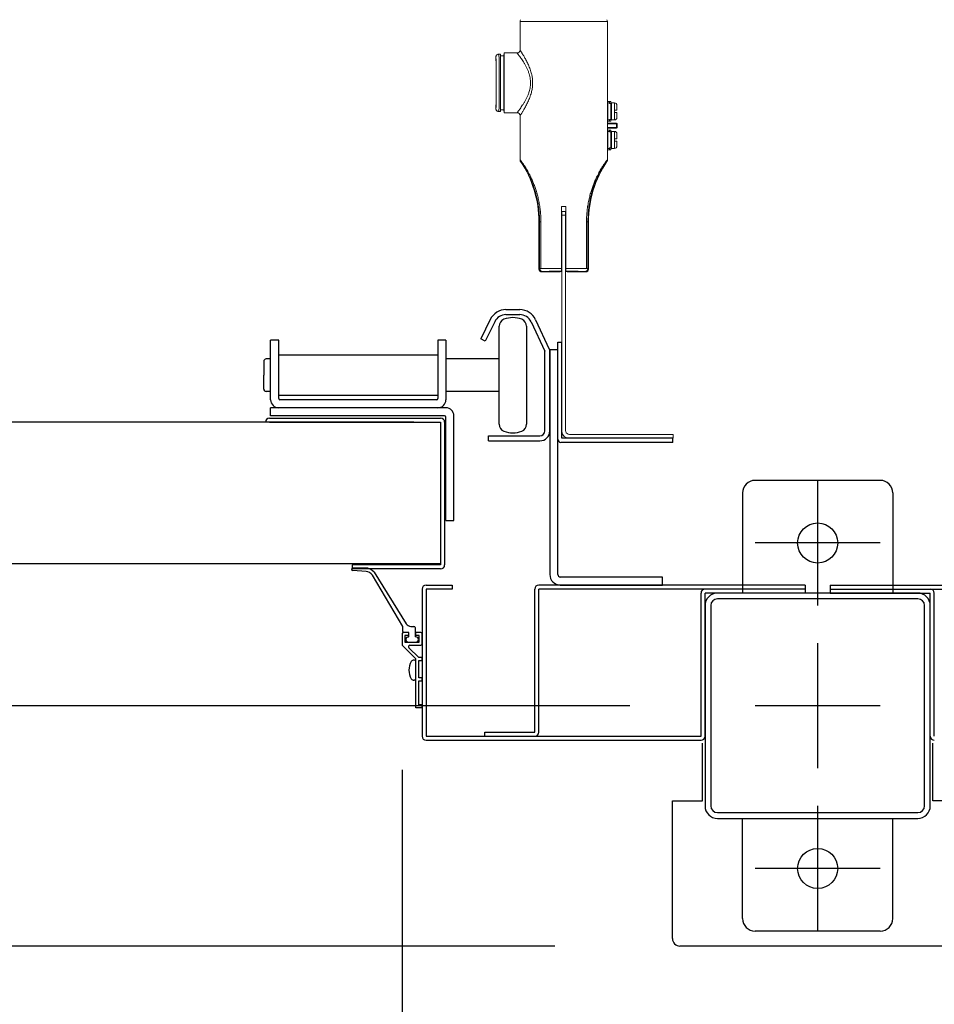
# Model space of a CAD drawing. Extents: x -7645 to 32936, y 198 to 28509.
# Drawn here: x 2286 to 2651, y 15271 to 15664 of the extents above; entities that cross this region are included whole.
import ezdxf

# ---------------------------------------------------------------- set-up
doc = ezdxf.new("R2010")
doc.units = 0
doc.header["$LTSCALE"] = 20
doc.header["$PDMODE"] = 3
doc.header["$PDSIZE"] = 2
doc.linetypes.add('CENTER', pattern=[2, 1.25, -0.25, 0.25, -0.25])
doc.linetypes.add('SLD-Solid', pattern=[0])
doc.layers.get('0').update_dxf_attribs({"linetype": 'CONTINUOUS'})
doc.layers.get('DEFPOINTS').update_dxf_attribs({"linetype": 'CONTINUOUS'})
for name, color, linetype in [('センター', 3, 'CENTER'), ('寸法', 4, 'CONTINUOUS'), ('部品', 7, 'CONTINUOUS'), ('部品1', 7, 'CONTINUOUS')]:
    doc.layers.add(name, color=color, linetype=linetype)
doc.styles.add('STYLE1', font='isocp.shx', dxfattribs={"bigfont": 'bigfont.shx'})
doc.dimstyles.new('INABA_S100-2023', dxfattribs={"dimscale": 100, "dimtxt": 3, "dimasz": 2.5, "dimexe": 1.5, "dimexo": 0.5, "dimgap": 1, "dimtad": 3, "dimdec": 1, "dimdsep": 46, "dimtxsty": 'STYLE1', "dimblk1": 'DOTSMALL', "dimblk2": 'DOTSMALL', "dimsah": 1, "dimcen": 0, "dimclrt": 7, "dimadec": 0, "dimazin": 0, "dimtfac": 1, "dimtdec": 1, "dimtix": 1, "dimtmove": 0, "dimatfit": 3, "dimldrblk": 'DOTSMALL', "dimfxl": 1, "dimtolj": 1, "dimtzin": 0, "dimarcsym": 0})

# ---------------------------------------------------------------- blocks, each defined once
blk = doc.blocks.new('_DOTSMALL')
at = {"color": 0, "linetype": 'ByBlock', "ltscale": 50, "const_width": 0.5}
blk.add_lwpolyline([(-0.0625, 0, 1), (0.0625, 0, 1)], format="xyb", close=True, dxfattribs=at)
blk = doc.blocks.new('*D50')
at = {"layer": 'DEFPOINTS', "color": 0, "ltscale": 50}
for p in [(-3229.4, 15414.71), (2438.6, 15414.71), (2438.6, 13294.3)]:
    blk.add_point(p, dxfattribs=at)
at = {"layer": '寸法', "color": 0, "lineweight": -2, "ltscale": 50}
for p, q in [((-3229.4, 15364.71), (-3229.4, 13144.3)), ((2438.6, 15364.71), (2438.6, 13144.3)), ((-3229.4, 13294.3), (2438.6, 13294.3))]:
    blk.add_line(p, q, dxfattribs=at)
at = {"layer": '寸法', "color": 0, "lineweight": -2, "ltscale": 50, "xscale": 250, "yscale": 250, "zscale": 250, "rotation": 180}
blk.add_blockref('_DOTSMALL', (-3229.4, 13294.3), dxfattribs=at)
at = {"layer": '寸法', "color": 0, "lineweight": -2, "ltscale": 50, "xscale": 250, "yscale": 250, "zscale": 250}
blk.add_blockref('_DOTSMALL', (2438.6, 13294.3), dxfattribs=at)
at = {"layer": '寸法', "color": 7, "ltscale": 50, "insert": (-395.4, 13794.3), "char_height": 300, "attachment_point": 5, "style": 'STYLE1'}
blk.add_mtext('\\A1;有効開口部間口\\P5668', dxfattribs=at)
blk = doc.blocks.new('*D78')
at = {"layer": 'DEFPOINTS', "color": 0, "ltscale": 50}
for p in [(2546.6, 15297.3), (2662.6, 15297.3), (2662.6, 13294.3)]:
    blk.add_point(p, dxfattribs=at)
at = {"layer": '寸法', "color": 0, "lineweight": -2, "ltscale": 50}
for p, q in [((2546.6, 15247.3), (2546.6, 13144.3)), ((2662.6, 15247.3), (2662.6, 13144.3)), ((2546.6, 13294.3), (2296.6, 13294.3)), ((2546.6, 13294.3), (2662.6, 13294.3)), ((2546.6, 13294.3), (2662.6, 13294.3)), ((2604.6, 13294.3), (2684.67, 12701.58)), ((2662.6, 13294.3), (2912.6, 13294.3)), ((2684.67, 12701.58), (3319.56, 12701.58))]:
    blk.add_line(p, q, dxfattribs=at)
at = {"layer": '寸法', "color": 0, "lineweight": -2, "ltscale": 50, "xscale": 250, "yscale": 250, "zscale": 250}
blk.add_blockref('_DOTSMALL', (2546.6, 13294.3), dxfattribs=at)
at = {"layer": '寸法', "color": 0, "lineweight": -2, "ltscale": 50, "xscale": 250, "yscale": 250, "zscale": 250, "rotation": 180}
blk.add_blockref('_DOTSMALL', (2662.6, 13294.3), dxfattribs=at)
at = {"layer": '寸法', "color": 7, "ltscale": 50, "insert": (3002.12, 12951.58), "char_height": 300, "attachment_point": 5, "style": 'STYLE1'}
blk.add_mtext('\\A1;116', dxfattribs=at)
blk = doc.blocks.new('*D79')
at = {"layer": 'DEFPOINTS', "color": 0, "ltscale": 50}
for p in [(2770.6, 15414.71), (2662.6, 15297.3), (2662.6, 13294.3)]:
    blk.add_point(p, dxfattribs=at)
at = {"layer": '寸法', "color": 0, "lineweight": -2, "ltscale": 50}
for p, q in [((2770.6, 15364.71), (2770.6, 13144.3)), ((2662.6, 15247.3), (2662.6, 13144.3)), ((2662.6, 13294.3), (2412.6, 13294.3)), ((2770.6, 13294.3), (2662.6, 13294.3)), ((2770.6, 13294.3), (3020.6, 13294.3))]:
    blk.add_line(p, q, dxfattribs=at)
at = {"layer": '寸法', "color": 0, "lineweight": -2, "ltscale": 50, "xscale": 250, "yscale": 250, "zscale": 250}
blk.add_blockref('_DOTSMALL', (2662.6, 13294.3), dxfattribs=at)
at = {"layer": '寸法', "color": 0, "lineweight": -2, "ltscale": 50, "xscale": 250, "yscale": 250, "zscale": 250, "rotation": 180}
blk.add_blockref('_DOTSMALL', (2770.6, 13294.3), dxfattribs=at)
at = {"layer": '寸法', "color": 7, "ltscale": 50, "insert": (3066.5, 13516.87), "char_height": 300, "attachment_point": 5, "style": 'STYLE1'}
blk.add_mtext('\\A1;108', dxfattribs=at)
blk = doc.blocks.new('*D81')
at = {"layer": 'DEFPOINTS', "color": 0, "ltscale": 50}
for p in [(2438.6, 15414.71), (2546.6, 15297.3), (2546.6, 13294.3)]:
    blk.add_point(p, dxfattribs=at)
at = {"layer": '寸法', "color": 0, "lineweight": -2, "ltscale": 50}
for p, q in [((2438.6, 15364.71), (2438.6, 13144.3)), ((2546.6, 15247.3), (2546.6, 13144.3)), ((2438.6, 13294.3), (2188.6, 13294.3)), ((2438.6, 13294.3), (2546.6, 13294.3)), ((2546.6, 13294.3), (2796.6, 13294.3))]:
    blk.add_line(p, q, dxfattribs=at)
at = {"layer": '寸法', "color": 0, "lineweight": -2, "ltscale": 50, "xscale": 250, "yscale": 250, "zscale": 250}
blk.add_blockref('_DOTSMALL', (2438.6, 13294.3), dxfattribs=at)
at = {"layer": '寸法', "color": 0, "lineweight": -2, "ltscale": 50, "xscale": 250, "yscale": 250, "zscale": 250, "rotation": 180}
blk.add_blockref('_DOTSMALL', (2546.6, 13294.3), dxfattribs=at)
at = {"layer": '寸法', "color": 7, "ltscale": 50, "insert": (2142.7, 13516.87), "char_height": 300, "attachment_point": 5, "style": 'STYLE1'}
blk.add_mtext('\\A1;108', dxfattribs=at)
blk = doc.blocks.new('*D91')
at = {"layer": 'DEFPOINTS', "color": 0, "ltscale": 50}
for p in [(2579.6, 15390.3), (952.64, 15294.3), (2549.6, 15294.3)]:
    blk.add_point(p, dxfattribs=at)
at = {"layer": '寸法', "color": 0, "lineweight": -2, "ltscale": 50}
for p, q in [((952.64, 15390.3), (952.64, 15640.3)), ((2529.6, 15390.3), (802.64, 15390.3)), ((952.64, 15390.3), (952.64, 15294.3)), ((2499.6, 15294.3), (802.64, 15294.3)), ((952.64, 15294.3), (952.64, 14236.99))]:
    blk.add_line(p, q, dxfattribs=at)
at = {"layer": '寸法', "color": 0, "lineweight": -2, "ltscale": 50, "xscale": 250, "yscale": 250, "zscale": 250}
for p, rotation in [((952.64, 15390.3), 270), ((952.64, 15294.3), 90)]:
    blk.add_blockref('_DOTSMALL', p, dxfattribs=dict(at, rotation=rotation))
at = {"layer": '寸法', "color": 7, "ltscale": 50, "insert": (702.64, 14515.65), "char_height": 300, "attachment_point": 5, "rotation": 90, "style": 'STYLE1'}
blk.add_mtext('\\A1;96', dxfattribs=at)
blk = doc.blocks.new('*D92')
at = {"layer": 'DEFPOINTS', "color": 0, "ltscale": 50}
for p in [(2514.6, 22790.3), (952.64, 15390.3), (2579.6, 15390.3)]:
    blk.add_point(p, dxfattribs=at)
at = {"layer": '寸法', "color": 0, "lineweight": -2, "ltscale": 50}
for p, q in [((2464.6, 22790.3), (802.64, 22790.3)), ((952.64, 22790.3), (952.64, 15390.3)), ((2529.6, 15390.3), (802.64, 15390.3))]:
    blk.add_line(p, q, dxfattribs=at)
at = {"layer": '寸法', "color": 0, "lineweight": -2, "ltscale": 50, "xscale": 250, "yscale": 250, "zscale": 250}
for p, rotation in [((952.64, 22790.3), 90), ((952.64, 15390.3), 270)]:
    blk.add_blockref('_DOTSMALL', p, dxfattribs=dict(at, rotation=rotation))
at = {"layer": '寸法', "color": 7, "ltscale": 50, "insert": (702.64, 19090.3), "char_height": 300, "attachment_point": 5, "rotation": 90, "style": 'STYLE1'}
blk.add_mtext('\\A1;7400', dxfattribs=at)
blk = doc.blocks.new('*D95')
at = {"layer": 'DEFPOINTS', "color": 0, "ltscale": 50}
for p in [(2579.6, 18190.3), (1819.56, 15390.3), (2579.6, 15390.3)]:
    blk.add_point(p, dxfattribs=at)
at = {"layer": '寸法', "color": 0, "lineweight": -2, "ltscale": 50}
for p, q in [((2529.6, 18190.3), (1669.56, 18190.3)), ((1819.56, 18190.3), (1819.56, 15390.3)), ((2529.6, 15390.3), (1669.56, 15390.3))]:
    blk.add_line(p, q, dxfattribs=at)
at = {"layer": '寸法', "color": 0, "lineweight": -2, "ltscale": 50, "xscale": 250, "yscale": 250, "zscale": 250}
for p, rotation in [((1819.56, 18190.3), 90), ((1819.56, 15390.3), 270)]:
    blk.add_blockref('_DOTSMALL', p, dxfattribs=dict(at, rotation=rotation))
at = {"layer": '寸法', "color": 7, "ltscale": 50, "insert": (1569.53, 16790.3), "char_height": 300, "attachment_point": 5, "rotation": 90, "style": 'STYLE1'}
blk.add_mtext('\\A1;2800', dxfattribs=at)

msp = doc.modelspace()

# ---------------------------------------------------------------- linework, layer by layer
at = {"layer": 'センター', "ltscale": 5}
for p, q in [((2604.6, 15480.3), (2604.6, 15430.3)), ((2629.6, 15455.3), (2579.6, 15455.3)), ((2604.6, 15415.3), (2604.6, 15365.3)), ((2629.6, 15390.3), (2579.6, 15390.3)), ((2604.6, 15350.3), (2604.6, 15300.3)), ((2629.6, 15325.3), (2579.6, 15325.3))]:
    msp.add_line(p, q, dxfattribs=at)
at = {"layer": '部品', "linetype": 'SLD-Solid', "lineweight": 15}
for p, q in [((2520.62, 15663.63), (2485.7, 15663.63)), ((2485.7, 15663.63), (2485.7, 15652.19)), ((2520.62, 15608.35), (2520.62, 15663.63)), ((2520.62, 15632.3), (2520.62, 15663.63)), ((2476.06, 15649.34), (2476.06, 15648.61)), ((2477.91, 15650.51), (2477.23, 15650.51)), ((2477.91, 15627.65), (2477.91, 15650.51)), ((2477.97, 15649.85), (2477.91, 15650.51)), ((2477.97, 15628.31), (2477.97, 15649.85)), ((2479.24, 15649.85), (2477.97, 15649.85)), ((2479.34, 15651.02), (2479.24, 15649.85)), ((2479.24, 15628.31), (2479.24, 15649.85)), ((2479.34, 15651.02), (2479.34, 15627.14)), ((2484.53, 15651.02), (2479.34, 15651.02)), ((2476.06, 15629.56), (2476.06, 15628.82)), ((2477.91, 15627.65), (2477.97, 15628.31)), ((2477.97, 15628.31), (2479.24, 15628.31)), ((2479.24, 15628.31), (2479.34, 15627.14)), ((2520.62, 15630.94), (2520.63, 15630.83)), ((2520.63, 15631.58), (2521.47, 15631.58)), ((2520.63, 15631.58), (2520.63, 15631.08)), ((2520.63, 15631.08), (2520.63, 15630.87)), ((2521.47, 15631.08), (2520.63, 15631.08)), ((2520.63, 15630.87), (2520.83, 15630.87)), ((2520.63, 15630.83), (2520.63, 15630.87)), ((2520.63, 15630.83), (2520.63, 15624.53)), ((2520.66, 15628.51), (2520.63, 15628.51)), ((2520.72, 15628.51), (2520.66, 15628.51)), ((2520.83, 15628.51), (2520.72, 15628.51)), ((2520.83, 15630.87), (2520.83, 15624.5)), ((2521.47, 15631.58), (2521.47, 15631.08)), ((2521.98, 15631.58), (2521.47, 15631.58)), ((2521.47, 15631.08), (2521.47, 15630.87)), ((2521.47, 15630.87), (2521.98, 15630.87)), ((2521.98, 15631.58), (2521.98, 15630.87)), ((2521.98, 15624.5), (2521.98, 15630.87)), ((2522.23, 15629.46), (2521.98, 15629.46)), ((2523.41, 15631.08), (2522.23, 15631.08)), ((2522.23, 15631.08), (2522.23, 15624.28)), ((2523.41, 15628.18), (2523.41, 15631.08)), ((2523.41, 15628.18), (2523.41, 15627.19)), ((2477.23, 15627.65), (2477.91, 15627.65)), ((2484.53, 15627.14), (2479.34, 15627.14)), ((2485.7, 15625.98), (2485.7, 15608.35)), ((2520.62, 15624.43), (2520.63, 15624.53)), ((2520.78, 15626.86), (2520.63, 15626.86)), ((2520.63, 15624.53), (2520.63, 15624.5)), ((2520.63, 15624.5), (2520.63, 15624.29)), ((2520.63, 15624.5), (2520.83, 15624.5)), ((2520.63, 15624.29), (2521.47, 15624.29)), ((2520.63, 15624.29), (2520.63, 15623.78)), ((2520.83, 15626.86), (2520.78, 15626.86)), ((2521.47, 15624.5), (2521.98, 15624.5)), ((2521.47, 15624.5), (2521.47, 15624.29)), ((2521.47, 15624.29), (2521.47, 15623.78)), ((2521.98, 15625.91), (2522.23, 15625.91)), ((2521.98, 15624.5), (2521.98, 15623.78)), ((2522.23, 15624.28), (2523.41, 15624.28)), ((2523.41, 15624.28), (2523.41, 15627.19)), ((2520.62, 15623), (2520.62, 15623.13)), ((2520.62, 15620.85), (2520.62, 15620.98)), ((2520.63, 15623.78), (2521.47, 15623.78)), ((2520.63, 15620.18), (2521.47, 15620.18)), ((2520.63, 15620.18), (2520.63, 15619.68)), ((2520.75, 15622.97), (2524.27, 15622.97)), ((2524.27, 15622.72), (2520.75, 15622.72)), ((2520.75, 15621.26), (2524.27, 15621.26)), ((2524.27, 15621.01), (2520.75, 15621.01)), ((2521.47, 15623.78), (2521.98, 15623.78)), ((2521.47, 15620.18), (2521.47, 15619.68)), ((2521.98, 15620.18), (2521.47, 15620.18)), ((2521.98, 15620.18), (2521.98, 15619.47)), ((2524.27, 15622.97), (2524.27, 15622.72)), ((2524.27, 15621.26), (2524.27, 15622.72)), ((2524.27, 15622.72), (2524.53, 15622.72)), ((2524.27, 15621.26), (2524.53, 15621.26)), ((2524.27, 15621.26), (2524.27, 15621.01)), ((2524.53, 15622.72), (2524.53, 15621.26)), ((2520.62, 15619.54), (2520.63, 15619.43)), ((2520.63, 15619.68), (2520.63, 15619.47)), ((2521.47, 15619.68), (2520.63, 15619.68)), ((2520.63, 15619.47), (2520.83, 15619.47)), ((2520.63, 15619.47), (2520.63, 15619.43)), ((2520.63, 15619.43), (2520.63, 15613.13)), ((2520.63, 15617.11), (2520.66, 15617.11)), ((2520.66, 15617.11), (2520.72, 15617.11)), ((2520.72, 15617.11), (2520.83, 15617.11)), ((2520.83, 15619.47), (2520.83, 15613.1)), ((2521.47, 15619.68), (2521.47, 15619.47)), ((2521.47, 15619.47), (2521.98, 15619.47)), ((2521.98, 15613.1), (2521.98, 15619.47)), ((2522.23, 15618.06), (2521.98, 15618.06)), ((2523.41, 15619.68), (2522.23, 15619.68)), ((2522.23, 15619.68), (2522.23, 15612.88)), ((2523.41, 15616.78), (2523.41, 15619.68)), ((2523.41, 15616.78), (2523.41, 15615.79)), ((2520.62, 15613.03), (2520.63, 15613.13)), ((2520.78, 15615.46), (2520.63, 15615.46)), ((2520.63, 15613.13), (2520.63, 15613.1)), ((2520.63, 15613.1), (2520.63, 15612.89)), ((2520.63, 15613.1), (2520.83, 15613.1)), ((2520.63, 15612.89), (2521.47, 15612.89)), ((2520.63, 15612.89), (2520.63, 15612.38)), ((2520.63, 15612.38), (2521.47, 15612.38)), ((2520.83, 15615.46), (2520.78, 15615.46)), ((2521.47, 15613.1), (2521.98, 15613.1)), ((2521.47, 15613.1), (2521.47, 15612.89)), ((2521.47, 15612.89), (2521.47, 15612.38)), ((2521.47, 15612.38), (2521.98, 15612.38)), ((2521.98, 15614.51), (2522.23, 15614.51)), ((2521.98, 15613.1), (2521.98, 15612.38)), ((2522.23, 15612.88), (2523.41, 15612.88)), ((2523.41, 15612.88), (2523.41, 15615.79)), ((2520.62, 15608.35), (2520.62, 15611.68)), ((2502.29, 15565), (2502.29, 15589.71)), ((2502.29, 15589.71), (2504.04, 15589.71)), ((2502.3, 15589.71), (2502.3, 15565.83)), ((2504.03, 15589.71), (2504.03, 15565.83)), ((2504.04, 15589.71), (2504.04, 15565)), ((2502.4, 15587.75), (2503.92, 15587.75)), ((2502.4, 15586.23), (2502.4, 15587.75)), ((2503.92, 15586.23), (2502.4, 15586.23)), ((2502.4, 15502.49), (2502.4, 15586.23)), ((2503.92, 15587.75), (2503.92, 15586.23)), ((2503.92, 15586.23), (2503.92, 15502.49)), ((2493.5, 15583.61), (2493.26, 15583.61)), ((2493.26, 15583.61), (2493.26, 15564.71)), ((2494.06, 15583.61), (2493.5, 15583.61)), ((2493.5, 15564.95), (2493.5, 15583.61)), ((2494.06, 15583.61), (2494.06, 15564.95)), ((2512.27, 15564.95), (2512.27, 15583.61)), ((2512.82, 15583.61), (2512.27, 15583.61)), ((2512.82, 15583.61), (2513.07, 15583.61)), ((2512.82, 15583.61), (2512.82, 15564.95)), ((2513.07, 15564.71), (2513.07, 15583.61)), ((2502.3, 15565.83), (2502.31, 15564.19)), ((2502.4, 15565.83), (2502.3, 15565.83)), ((2504.03, 15565.83), (2503.92, 15565.83)), ((2504.03, 15565.83), (2504.02, 15564.19)), ((2493.26, 15564.71), (2493.5, 15564.95)), ((2494.06, 15564.95), (2493.5, 15564.95)), ((2494.67, 15563.79), (2494.42, 15563.54)), ((2494.42, 15563.54), (2501.44, 15563.54)), ((2501.44, 15563.54), (2501.56, 15563.79)), ((2501.56, 15563.79), (2502.4, 15563.79)), ((2501.58, 15563.79), (2502.4, 15563.79)), ((2502.31, 15564.19), (2502.4, 15564.19)), ((2502.32, 15563.82), (2502.31, 15563.83)), ((2502.4, 15563.82), (2502.32, 15563.82)), ((2503.92, 15564.19), (2504.02, 15564.19)), ((2504.01, 15563.82), (2503.92, 15563.82)), ((2503.92, 15563.79), (2504.74, 15563.79)), ((2503.92, 15563.79), (2504.76, 15563.79)), ((2504.02, 15563.83), (2504.01, 15563.82)), ((2504.67, 15563.61), (2504.86, 15563.59)), ((2504.76, 15563.79), (2504.86, 15563.59)), ((2506.79, 15563.54), (2511.9, 15563.54)), ((2506.79, 15563.54), (2506.79, 15563.54)), ((2511.9, 15563.54), (2511.66, 15563.79)), ((2512.27, 15564.95), (2512.82, 15564.95)), ((2512.82, 15564.95), (2513.07, 15564.71)), ((2502.4, 15502.49), (2502.4, 15500.15)), ((2503.92, 15500.15), (2503.92, 15502.49)), ((2502.4, 15500.15), (2502.42, 15499.85)), ((2503.92, 15500.15), (2503.95, 15499.85)), ((2505.45, 15498.63), (2542.79, 15498.63)), ((2542.79, 15498.63), (2546.85, 15498.63)), ((2546.85, 15498.63), (2546.85, 15497.1)), ((2542.79, 15497.1), (2505.45, 15497.1)), ((2546.85, 15497.1), (2542.79, 15497.1))]:
    msp.add_line(p, q, dxfattribs=at)
at = {"layer": '部品', "linetype": 'Continuous'}
for p, q in [((2480.1, 15548.5), (2485.6, 15548.5)), ((2480.1, 15546.5), (2485.6, 15546.5)), ((2473.81, 15544.57), (2470.01, 15536.78)), ((2475.61, 15543.69), (2471.81, 15535.9)), ((2490.13, 15543.61), (2495.6, 15531.89)), ((2491.94, 15544.46), (2497.41, 15532.73)), ((2389.29, 15536.3), (2386.09, 15536.3)), ((2386.09, 15512.5), (2386.09, 15536.3)), ((2389.29, 15513), (2389.29, 15536.3)), ((2456.09, 15536.3), (2452.89, 15536.3)), ((2452.89, 15536.3), (2452.89, 15513)), ((2456.09, 15536.3), (2456.09, 15512.5)), ((2471.81, 15535.9), (2470.01, 15536.78)), ((2500.8, 15496.7), (2500.8, 15535.5)), ((2502.4, 15497.1), (2502.4, 15535.5)), ((2452.89, 15530.25), (2389.29, 15530.25)), ((2495.6, 15500.1), (2495.6, 15531.89)), ((2497.6, 15532.5), (2497.6, 15442.7)), ((2500.8, 15532.5), (2497.6, 15532.5)), ((2497.6, 15500.1), (2497.6, 15531.89)), ((2500.8, 15442.7), (2500.8, 15532.5)), ((2389.29, 15514.35), (2452.89, 15514.35)), ((2452.39, 15512.5), (2389.79, 15512.5)), ((2386.09, 15506.1), (2386.09, 15509.3)), ((2456.09, 15509.3), (2386.09, 15509.3)), ((2455.59, 15506.1), (2386.09, 15506.1)), ((2456.09, 15464.3), (2456.09, 15505.6)), ((2459.29, 15464.3), (2459.29, 15506.1)), ((2473.1, 15498.1), (2493.6, 15498.1)), ((2473.1, 15496.1), (2473.1, 15498.1)), ((2473.1, 15496.1), (2493.6, 15496.1)), ((2456.09, 15464.3), (2459.29, 15464.3)), ((2542.6, 15441.7), (2501.8, 15441.7)), ((2542.6, 15438.5), (2542.6, 15441.7)), ((2501.8, 15438.5), (2542.6, 15438.5))]:
    msp.add_line(p, q, dxfattribs=at)
at = {"layer": '部品'}
for p, q in [((2477.35, 15502.76), (2477.35, 15541.84)), ((2488.35, 15541.84), (2488.35, 15502.76)), ((2500.8, 15535.5), (2502.4, 15535.5)), ((2383.35, 15527.8), (2383.35, 15522.3)), ((2386.09, 15528.8), (2384.35, 15528.8)), ((2477.35, 15528.8), (2456.09, 15528.8)), ((2383.35, 15516.8), (2383.35, 15522.3)), ((2386.09, 15515.8), (2384.35, 15515.8)), ((2477.35, 15515.8), (2456.09, 15515.8)), ((2443.34, 15503.55), (-3234.14, 15503.55)), ((2385.6, 15505.15), (2454, 15505.15)), ((2385.6, 15503.55), (2454, 15503.55)), ((2454, 15503.55), (2454, 15446.55)), ((2454, 15503.55), (2454, 15503.55)), ((2455.6, 15503.55), (2455.6, 15446.55)), ((2454, 15496.55), (2454, 15496.55)), ((2546.8, 15495.5), (2502, 15495.5)), ((2546.8, 15497.1), (2502.4, 15497.1)), ((2546.8, 15495.5), (2546.8, 15497.1)), ((-3244.8, 15447.05), (2454, 15447.05)), ((2454, 15446.55), (2418.6, 15446.55)), ((2418.6, 15446.55), (2418.6, 15444.95)), ((2454, 15444.95), (2418.6, 15444.95)), ((2423.83, 15445.3), (2418.93, 15445.3)), ((2424.24, 15443.95), (2418.93, 15444.3)), ((2427.45, 15443.68), (2440.28, 15423.04)), ((2438.85, 15422), (2426.74, 15442.5)), ((2438.85, 15420), (2438.85, 15422)), ((2442.04, 15422), (2443.35, 15422)), ((2443.85, 15421.5), (2443.85, 15417.8)), ((2438.6, 15419), (2438.6, 15414.71)), ((2441.1, 15419.5), (2439.1, 15419.5)), ((2441.35, 15419.5), (2439.35, 15419.5)), ((2441.1, 15418.3), (2439.75, 15418.3)), ((2439.75, 15418.3), (2439.75, 15415.7)), ((2439.75, 15415.7), (2445.45, 15415.7)), ((2441.1, 15419.5), (2441.1, 15418.3)), ((2441.1, 15417.8), (2441.35, 15417.8)), ((2441.1, 15415.7), (2444.1, 15415.7)), ((2441.35, 15417.8), (2441.35, 15419.5)), ((2444.1, 15417.8), (2443.85, 15417.8)), ((2446.1, 15419.5), (2444.1, 15419.5)), ((2444.1, 15418.3), (2444.1, 15419.5)), ((2445.45, 15418.3), (2444.1, 15418.3)), ((2445.45, 15415.7), (2445.45, 15418.3)), ((2446.6, 15415), (2446.6, 15419)), ((2438.75, 15414.35), (2444.1, 15409)), ((2441.32, 15413.48), (2445.3, 15409.5)), ((2441.75, 15414.5), (2446.1, 15414.5)), ((2443.6, 15408.5), (2443.3, 15408.5)), ((2444.1, 15389.5), (2444.1, 15409)), ((2446.6, 15409.5), (2445.3, 15409.5)), ((2445.3, 15401.5), (2445.3, 15408.3)), ((2445.3, 15408.3), (2446.6, 15408.3)), ((2446.6, 15408.3), (2446.6, 15409.5)), ((2443.6, 15400.5), (2443.3, 15400.5)), ((2446.6, 15401.5), (2445.3, 15401.5)), ((2445.3, 15390.7), (2445.3, 15400.3)), ((2445.3, 15400.3), (2446.6, 15400.3)), ((2446.6, 15400.3), (2446.6, 15401.5)), ((2446.6, 15389.5), (2444.1, 15389.5)), ((2446.6, 15390.7), (2445.3, 15390.7)), ((2446.6, 15389.5), (2446.6, 15390.7))]:
    msp.add_line(p, q, dxfattribs=at)
at = {"layer": '部品', "linetype": 'SLD-Solid', "lineweight": 15}
for centre, radius, start, end in [((2486.87, 15663.63), 1.17, 145, 180), ((2519.46, 15663.63), 1.17, 0, 35), ((2484.53, 15652.19), 1.17, 270, 0), ((2523.41, 15630.07), 1.02, 0, 90), ((2484.53, 15625.98), 1.17, 0, 90), ((2523.41, 15625.3), 1.02, 270, 0), ((2524.27, 15622.72), 0.254, 0.0056, 89.9944), ((2524.27, 15621.26), 0.254, 270.0048, 359.9952), ((2523.41, 15618.67), 1.02, 0, 90), ((2523.41, 15613.9), 1.02, 270, 0), ((2450.13, 15583.61), 43.13, 0, 33.9609), ((2556.2, 15583.61), 43.13, 146.0391, 180), ((2494.67, 15564.95), 1.17, 180.0203, 269.9797), ((2511.66, 15564.95), 1.17, 270.0203, 359.9797), ((2505.45, 15500.15), 3.05, 185.7207, 270), ((2505.45, 15500.15), 1.52, 191.4995, 270)]:
    msp.add_arc(centre, radius, start, end, dxfattribs=at)
at = {"layer": '部品', "linetype": 'Continuous'}
for centre, radius, start, end in [((2480.1, 15541.5), 7, 90, 154), ((2480.1, 15541.5), 5, 90, 154), ((2485.6, 15541.5), 7, 25, 90), ((2485.6, 15541.5), 5, 25, 90), ((2495.6, 15531.89), 2, 0, 25), ((2389.29, 15512.5), 3.2, 180, 270), ((2389.79, 15513), 0.5, 180, 270), ((2452.39, 15513), 0.5, 270, 0), ((2452.89, 15512.5), 3.2, 270, 0), ((2456.09, 15506.1), 3.2, 0, 90), ((2455.59, 15505.6), 0.5, 0, 90), ((2493.6, 15500.1), 4, 270, 0), ((2493.6, 15500.1), 2, 270, 0), ((2501.8, 15442.7), 4.2, 180, 270), ((2501.8, 15442.7), 1, 180, 270)]:
    msp.add_arc(centre, radius, start, end, dxfattribs=at)
at = {"layer": '部品'}
for centre, radius, start, end in [((2480.35, 15541.84), 3, 110.9248, 180), ((2482.85, 15535.3), 10, 69.0752, 110.9248), ((2485.35, 15541.84), 3, 0, 69.0752), ((2384.35, 15527.8), 1, 90, 180), ((2384.35, 15516.8), 1, 180, 270), ((2385.6, 15503.55), 1.6, 90, 180), ((2454, 15503.55), 1.6, 0, 90), ((2480.35, 15502.76), 3, 180, 249.0752), ((2485.35, 15502.76), 3, 290.9248, 0), ((2482.85, 15509.3), 10, 249.0752, 290.9248), ((2502, 15496.7), 1.2, 180, 270), ((2418.94, 15444.8), 0.5, 90.3596, 268.8529), ((2423.75, 15440.3), 5, 42.4547, 89.0924), ((2423.72, 15440.18), 3.81, 37.4664, 82.1068), ((2454, 15446.55), 1.6, 270, 0), ((2439.35, 15420), 0.5, 180, 270), ((2442.04, 15424), 2, 208.6738, 270), ((2443.35, 15421.5), 0.5, 0, 90), ((2439.1, 15419), 0.5, 90, 180), ((2441.1, 15416.75), 1.05, 90, 180), ((2441.1, 15416.75), 1.05, 180, 270), ((2444.1, 15416.75), 1.05, 0, 90), ((2444.1, 15416.75), 1.05, 270, 0), ((2446.1, 15419), 0.5, 0, 90), ((2439.1, 15414.71), 0.5, 180, 225), ((2441.75, 15413.9), 0.6, 90, 225), ((2446.1, 15415), 0.5, 270, 0), ((2447.8, 15404.5), 6.5, 148.1092, 211.8908), ((2443.3, 15407.3), 1.2, 90, 148.1092), ((2443.6, 15408), 0.5, 0, 90), ((2443.3, 15401.7), 1.2, 211.8908, 270), ((2443.6, 15401), 0.5, 270, 0)]:
    msp.add_arc(centre, radius, start, end, dxfattribs=at)
at = {"layer": '部品', "linetype": 'SLD-Solid', "lineweight": 15}
for centre, major_axis, ratio, start_param, end_param in [((2476.06, 15639.08), (0, -10.26), 0.017455, 2.886582, 3.14358), ((2476.06, 15639.08), (0, -9.52), 0.017455, 0, 3.141593), ((2476.06, 15639.08), (0, -10.26), 0.017455, 0.31465, 2.886582), ((2477.23, 15639.08), (0, -11.43), 0.015671, 0, 3.141593), ((2476.06, 15639.08), (0, -10.26), 0.017455, 6.281198, 6.597836), ((2494.42, 15564.71), (-0.826, -0.826), 0.999695, 5.497939, 7.068431), ((2494.42, 15564.71), (0.826, 0.826), 0.999695, 2.356347, 3.926839), ((2503.16, 15564.71), (17.46, 0), 0.016287, 1.620967, 2.119213), ((2503.16, 15563.54), (16.29, 0), 0.017455, 1.623336, 2.119213), ((2501.44, 15564.31), (-0.341, -0.682), 0.99981, 0.463541, 1.286856), ((2501.44, 15564.31), (-0.341, -0.682), 0.99981, 0.463541, 1.286856), ((2502.32, 15564.33), (0, -0.508), 0.017455, 4.974188, 6.265732), ((2504.01, 15564.33), (0, -0.508), 0.017455, 0.017453, 1.308997), ((2503.16, 15563.54), (16.29, 0), 0.017455, 1.022379, 1.517849), ((2503.16, 15564.71), (17.46, 0), 0.016287, 1.022379, 1.520245), ((2504.85, 15564.37), (0.178, -0.755), 0.980675, 5.326244, 5.807504), ((2504.01, 15563.54), (2.78, 0), 0.017455, 0.017453, 1.261073), ((2511.9, 15564.71), (0.826, -0.826), 0.999695, 5.497939, 7.068431), ((2511.9, 15564.71), (-0.826, 0.826), 0.999695, 2.356347, 3.926839)]:
    msp.add_ellipse(centre, major_axis=major_axis, ratio=ratio, start_param=start_param, end_param=end_param, dxfattribs=at)
for points, knots in [([(2485.7, 15652.19), (2485.71, 15652.18), (2485.72, 15652.16), (2485.8, 15652.04), (2485.91, 15651.87), (2486.06, 15651.63), (2486.25, 15651.34), (2486.47, 15650.99), (2486.73, 15650.58), (2487.01, 15650.12), (2487.33, 15649.58), (2487.68, 15648.96), (2488.06, 15648.26), (2488.46, 15647.51), (2488.85, 15646.7), (2489.23, 15645.85), (2489.59, 15644.96), (2489.93, 15644.02), (2490.24, 15642.96), (2490.47, 15641.95), (2490.63, 15641), (2490.72, 15640.17), (2490.76, 15639.33), (2490.75, 15638.48), (2490.69, 15637.65), (2490.58, 15636.83), (2490.43, 15636.02), (2490.22, 15635.14), (2489.95, 15634.23), (2489.62, 15633.28), (2489.25, 15632.36), (2488.86, 15631.48), (2488.46, 15630.66), (2488.05, 15629.88), (2487.65, 15629.16), (2487.28, 15628.5), (2486.94, 15627.93), (2486.63, 15627.43), (2486.36, 15626.99), (2486.12, 15626.63), (2485.94, 15626.34), (2485.8, 15626.14), (2485.72, 15626), (2485.71, 15625.98), (2485.7, 15625.98)], [0, 0, 0, 0, 0.026324, 0.046754, 0.067185, 0.088215, 0.109246, 0.130782, 0.15232, 0.174348, 0.196377, 0.221744, 0.247113, 0.273035, 0.298957, 0.324546, 0.350133, 0.376329, 0.402521, 0.433593, 0.4536, 0.473606, 0.494158, 0.51471, 0.534672, 0.554634, 0.575103, 0.595573, 0.621542, 0.647516, 0.674169, 0.700825, 0.727034, 0.753244, 0.78005, 0.806853, 0.830993, 0.855131, 0.879955, 0.904776, 0.92812, 0.951462, 0.975731, 1, 1, 1, 1]), ([(2476.06, 15649.34), (2476.07, 15649.48), (2476.1, 15649.74), (2476.3, 15650.09), (2476.6, 15650.35), (2476.93, 15650.49), (2477.14, 15650.51), (2477.23, 15650.51)], [0, 0, 0, 0, 0.214657, 0.429312, 0.643985, 0.858686, 1, 1, 1, 1]), ([(2477.23, 15650.51), (2477.1, 15650.5), (2476.83, 15650.47), (2476.48, 15650.27), (2476.22, 15649.98), (2476.08, 15649.65), (2476.07, 15649.43), (2476.06, 15649.34)], [0, 0, 0, 0, 0.214729, 0.429457, 0.644175, 0.858868, 1, 1, 1, 1]), ([(2484.53, 15627.14), (2484.54, 15627.16), (2484.56, 15627.19), (2484.73, 15627.4), (2484.97, 15627.73), (2485.32, 15628.18), (2485.73, 15628.75), (2486.21, 15629.44), (2486.75, 15630.24), (2487.32, 15631.15), (2487.89, 15632.14), (2488.44, 15633.2), (2488.95, 15634.34), (2489.35, 15635.45), (2489.64, 15636.52), (2489.82, 15637.51), (2489.92, 15638.53), (2489.92, 15639.55), (2489.83, 15640.57), (2489.65, 15641.62), (2489.35, 15642.73), (2488.93, 15643.87), (2488.43, 15644.99), (2487.89, 15646.03), (2487.34, 15646.99), (2486.78, 15647.88), (2486.27, 15648.64), (2485.83, 15649.28), (2485.44, 15649.81), (2485.12, 15650.25), (2484.86, 15650.59), (2484.67, 15650.84), (2484.55, 15650.99), (2484.54, 15651.01), (2484.53, 15651.02)], [0, 0, 0, 0, 0.03239, 0.064931, 0.097345, 0.130527, 0.163831, 0.197048, 0.232626, 0.2683, 0.303889, 0.338521, 0.373233, 0.407812, 0.433821, 0.4599, 0.485877, 0.511823, 0.537876, 0.563841, 0.594014, 0.628051, 0.662214, 0.696299, 0.730727, 0.76523, 0.799647, 0.829192, 0.858796, 0.88832, 0.916547, 0.944852, 0.973062, 1, 1, 1, 1]), ([(2477.23, 15627.65), (2477.1, 15627.67), (2476.83, 15627.69), (2476.48, 15627.89), (2476.22, 15628.19), (2476.08, 15628.52), (2476.07, 15628.74), (2476.06, 15628.82)], [0, 0, 0, 0, 0.214729, 0.429457, 0.644175, 0.858868, 1, 1, 1, 1]), ([(2476.06, 15628.82), (2476.07, 15628.69), (2476.1, 15628.43), (2476.3, 15628.08), (2476.6, 15627.81), (2476.93, 15627.67), (2477.14, 15627.66), (2477.23, 15627.65)], [0, 0, 0, 0, 0.214657, 0.429312, 0.643985, 0.858686, 1, 1, 1, 1]), ([(2520.78, 15626.86), (2520.77, 15627.04), (2520.74, 15627.41), (2520.7, 15628), (2520.67, 15628.35), (2520.66, 15628.51)], [0, 0, 0, 0, 0.3441169, 0.688248, 1, 1, 1, 1]), ([(2520.83, 15627), (2520.82, 15627.19), (2520.79, 15627.56), (2520.75, 15628.1), (2520.73, 15628.4), (2520.72, 15628.51)], [0, 0, 0, 0, 0.377788, 0.755593, 1, 1, 1, 1]), ([(2523.41, 15628.18), (2523.53, 15628.18), (2523.75, 15628.18), (2524.06, 15628.18), (2524.28, 15628.18), (2524.41, 15628.18), (2524.42, 15628.18), (2524.43, 15628.18)], [0, 0, 0, 0, 0.211106, 0.422185, 0.634061, 0.848114, 1, 1, 1, 1]), ([(2524.43, 15628.18), (2524.43, 15628.31), (2524.43, 15628.57), (2524.43, 15628.94), (2524.43, 15629.26), (2524.43, 15629.55), (2524.43, 15629.78), (2524.43, 15629.94), (2524.43, 15630.05), (2524.43, 15630.06), (2524.43, 15630.07)], [0, 0, 0, 0, 0.125379, 0.249955, 0.375015, 0.500001, 0.625156, 0.750048, 0.874706, 1, 1, 1, 1]), ([(2523.41, 15627.19), (2523.53, 15627.19), (2523.75, 15627.19), (2524.06, 15627.19), (2524.28, 15627.19), (2524.41, 15627.19), (2524.42, 15627.19), (2524.43, 15627.19)], [0, 0, 0, 0, 0.211106, 0.422185, 0.634061, 0.848114, 1, 1, 1, 1]), ([(2524.43, 15625.3), (2524.43, 15625.31), (2524.43, 15625.32), (2524.43, 15625.43), (2524.43, 15625.59), (2524.43, 15625.82), (2524.43, 15626.1), (2524.43, 15626.43), (2524.43, 15626.8), (2524.43, 15627.06), (2524.43, 15627.19)], [0, 0, 0, 0, 0.125379, 0.249955, 0.375015, 0.500001, 0.625156, 0.750048, 0.874706, 1, 1, 1, 1]), ([(2520.7, 15622.98), (2520.69, 15622.98), (2520.68, 15622.99), (2520.66, 15623.01), (2520.64, 15623.03), (2520.63, 15623.05), (2520.63, 15623.07), (2520.62, 15623.08), (2520.62, 15623.08), (2520.62, 15623.08), (2520.62, 15623.08), (2520.62, 15623.08)], [0, 0, 0, 0, 0.098183, 0.301874, 0.473885, 0.616486, 0.72293, 0.791299, 0.852042, 0.932736, 1, 1, 1, 1]), ([(2520.75, 15622.72), (2520.75, 15622.72), (2520.74, 15622.73), (2520.7, 15622.79), (2520.64, 15622.88), (2520.63, 15622.97), (2520.62, 15623)], [0, 0, 0, 0, 0.010121, 0.093206, 0.715525, 1, 1, 1, 1]), ([(2520.62, 15620.98), (2520.63, 15621.01), (2520.64, 15621.1), (2520.7, 15621.19), (2520.74, 15621.25), (2520.75, 15621.26), (2520.75, 15621.26)], [0, 0, 0, 0, 0.284475, 0.906789, 0.989874, 1, 1, 1, 1]), ([(2520.62, 15620.89), (2520.62, 15620.89), (2520.62, 15620.89), (2520.62, 15620.9), (2520.62, 15620.9), (2520.63, 15620.92), (2520.64, 15620.94), (2520.66, 15620.97), (2520.69, 15620.99), (2520.72, 15621.01), (2520.74, 15621), (2520.75, 15621)], [0, 0, 0, 0, 0.043428, 0.118348, 0.179778, 0.241137, 0.373334, 0.531599, 0.723101, 0.930037, 1, 1, 1, 1]), ([(2520.75, 15622.97), (2520.75, 15622.97), (2520.75, 15622.96), (2520.75, 15622.92), (2520.75, 15622.86), (2520.75, 15622.78), (2520.75, 15622.74), (2520.75, 15622.72)], [0, 0, 0, 0, 0.213424, 0.426923, 0.640426, 0.853923, 1, 1, 1, 1]), ([(2520.75, 15621.26), (2520.75, 15621.24), (2520.75, 15621.19), (2520.75, 15621.12), (2520.75, 15621.06), (2520.75, 15621.01), (2520.75, 15621.01), (2520.75, 15621.01)], [0, 0, 0, 0, 0.146076, 0.359568, 0.573037, 0.786513, 1, 1, 1, 1]), ([(2520.78, 15615.46), (2520.77, 15615.64), (2520.74, 15616.01), (2520.7, 15616.6), (2520.67, 15616.95), (2520.66, 15617.11)], [0, 0, 0, 0, 0.344117, 0.688248, 1, 1, 1, 1]), ([(2520.83, 15615.6), (2520.82, 15615.79), (2520.79, 15616.16), (2520.75, 15616.7), (2520.73, 15617), (2520.72, 15617.11)], [0, 0, 0, 0, 0.377787, 0.755593, 1, 1, 1, 1]), ([(2523.41, 15616.78), (2523.53, 15616.78), (2523.75, 15616.78), (2524.06, 15616.78), (2524.28, 15616.78), (2524.41, 15616.78), (2524.42, 15616.78), (2524.43, 15616.78)], [0, 0, 0, 0, 0.211106, 0.422185, 0.634061, 0.848114, 1, 1, 1, 1]), ([(2524.43, 15616.78), (2524.43, 15616.91), (2524.43, 15617.17), (2524.43, 15617.54), (2524.43, 15617.86), (2524.43, 15618.15), (2524.43, 15618.38), (2524.43, 15618.54), (2524.43, 15618.65), (2524.43, 15618.66), (2524.43, 15618.67)], [0, 0, 0, 0, 0.12538, 0.249955, 0.375015, 0.500001, 0.625156, 0.750048, 0.874706, 1, 1, 1, 1]), ([(2523.41, 15615.79), (2523.53, 15615.79), (2523.75, 15615.79), (2524.06, 15615.79), (2524.28, 15615.79), (2524.41, 15615.79), (2524.42, 15615.79), (2524.43, 15615.79)], [0, 0, 0, 0, 0.211106, 0.422185, 0.634061, 0.848114, 1, 1, 1, 1]), ([(2524.43, 15613.9), (2524.43, 15613.91), (2524.43, 15613.92), (2524.43, 15614.03), (2524.43, 15614.19), (2524.43, 15614.42), (2524.43, 15614.7), (2524.43, 15615.03), (2524.43, 15615.4), (2524.43, 15615.66), (2524.43, 15615.79)], [0, 0, 0, 0, 0.125379, 0.249955, 0.375015, 0.500001, 0.625157, 0.750048, 0.874706, 1, 1, 1, 1]), ([(2485.7, 15608.35), (2485.71, 15608.35), (2485.72, 15608.36), (2485.83, 15608.24), (2485.98, 15608.05), (2486.19, 15607.79), (2486.44, 15607.45), (2486.73, 15607.05), (2487.05, 15606.59), (2487.4, 15606.06), (2487.81, 15605.43), (2488.27, 15604.67), (2488.8, 15603.77), (2489.32, 15602.8), (2489.9, 15601.66), (2490.51, 15600.35), (2491.14, 15598.86), (2491.72, 15597.31), (2492.28, 15595.61), (2492.79, 15593.79), (2493.24, 15591.84), (2493.6, 15589.84), (2493.86, 15587.79), (2494.03, 15585.7), (2494.05, 15584.3), (2494.06, 15583.61)], [0, 0, 0, 0, 0.03533, 0.064877, 0.094426, 0.1251, 0.155777, 0.184821, 0.213869, 0.243679, 0.273492, 0.311875, 0.350266, 0.389668, 0.429076, 0.479878, 0.530691, 0.582617, 0.63455, 0.694334, 0.75419, 0.81399, 0.875972, 0.938014, 1, 1, 1, 1]), ([(2485.9, 15607.7), (2485.83, 15607.82), (2485.72, 15608.02), (2485.71, 15608.25), (2485.7, 15608.35)], [0, 0, 0, 0, 0.568668, 1, 1, 1, 1]), ([(2485.7, 15608.35), (2485.71, 15608.22), (2485.73, 15607.99), (2485.85, 15607.79), (2485.9, 15607.7)], [0, 0, 0, 0, 0.568692, 1, 1, 1, 1]), ([(2493.5, 15583.61), (2493.49, 15584.4), (2493.46, 15586), (2493.25, 15588.4), (2492.91, 15590.77), (2492.45, 15593.1), (2491.93, 15595.15), (2491.38, 15596.93), (2490.86, 15598.43), (2490.28, 15599.89), (2489.68, 15601.29), (2489.05, 15602.6), (2488.41, 15603.82), (2487.83, 15604.83), (2487.34, 15605.64), (2486.93, 15606.29), (2486.57, 15606.83), (2486.28, 15607.25), (2486.06, 15607.54), (2485.92, 15607.7), (2485.91, 15607.7), (2485.9, 15607.7)], [0, 0, 0, 0, 0.0740256, 0.1483411, 0.2227102, 0.2969375, 0.3708889, 0.4224582, 0.4741497, 0.5257943, 0.5772994, 0.6287628, 0.6803309, 0.7317127, 0.770245, 0.8088691, 0.8473618, 0.8865091, 0.9258089, 0.9649277, 1, 1, 1, 1]), ([(2512.27, 15583.61), (2512.28, 15584.28), (2512.29, 15585.63), (2512.45, 15587.65), (2512.7, 15589.67), (2513.05, 15591.7), (2513.51, 15593.72), (2514.03, 15595.58), (2514.59, 15597.28), (2515.17, 15598.82), (2515.8, 15600.32), (2516.41, 15601.64), (2516.99, 15602.77), (2517.51, 15603.74), (2518.04, 15604.65), (2518.51, 15605.42), (2518.92, 15606.05), (2519.26, 15606.57), (2519.59, 15607.04), (2519.88, 15607.44), (2520.13, 15607.78), (2520.34, 15608.04), (2520.49, 15608.23), (2520.6, 15608.36), (2520.62, 15608.35), (2520.62, 15608.35)], [0, 0, 0, 0, 0.059854, 0.119758, 0.179608, 0.241541, 0.303535, 0.36545, 0.416315, 0.467174, 0.519055, 0.570924, 0.609361, 0.647792, 0.687154, 0.726508, 0.755578, 0.784645, 0.814436, 0.844223, 0.873789, 0.903353, 0.934012, 0.96467, 1, 1, 1, 1]), ([(2520.43, 15607.7), (2520.42, 15607.7), (2520.4, 15607.7), (2520.27, 15607.54), (2520.05, 15607.25), (2519.75, 15606.83), (2519.39, 15606.29), (2518.98, 15605.64), (2518.49, 15604.83), (2517.92, 15603.82), (2517.28, 15602.6), (2516.65, 15601.29), (2516.04, 15599.89), (2515.47, 15598.43), (2514.94, 15596.93), (2514.39, 15595.15), (2513.87, 15593.1), (2513.41, 15590.77), (2513.08, 15588.4), (2512.87, 15586), (2512.84, 15584.4), (2512.82, 15583.61)], [0, 0, 0, 0, 0.035072, 0.074191, 0.113491, 0.152638, 0.191131, 0.229755, 0.268287, 0.319669, 0.371237, 0.422701, 0.474206, 0.52585, 0.577542, 0.629111, 0.703063, 0.77729, 0.851659, 0.925974, 1, 1, 1, 1]), ([(2520.62, 15608.35), (2520.61, 15608.2), (2520.59, 15607.97), (2520.47, 15607.77), (2520.43, 15607.7)], [0, 0, 0, 0, 0.645799, 1, 1, 1, 1]), ([(2520.43, 15607.7), (2520.49, 15607.82), (2520.6, 15608.02), (2520.62, 15608.25), (2520.62, 15608.35)], [0, 0, 0, 0, 0.568676, 1, 1, 1, 1]), ([(2501.58, 15563.79), (2501.58, 15563.79), (2501.57, 15563.79), (2501.57, 15563.79), (2501.56, 15563.79)], [0, 0, 0, 0, 0.758537, 1, 1, 1, 1]), ([(2502.29, 15565), (2502.29, 15564.86), (2502.29, 15564.6), (2502.29, 15564.25), (2502.3, 15564.02), (2502.3, 15563.86), (2502.3, 15563.84), (2502.31, 15563.83)], [0, 0, 0, 0, 0.2169351, 0.4338685, 0.6508573, 0.7917467, 1, 1, 1, 1]), ([(2504.02, 15563.83), (2504.03, 15563.84), (2504.03, 15563.87), (2504.04, 15564.07), (2504.04, 15564.37), (2504.04, 15564.7), (2504.04, 15564.91), (2504.04, 15565)], [0, 0, 0, 0, 0.208456, 0.425604, 0.64276, 0.859826, 1, 1, 1, 1]), ([(2504.76, 15563.79), (2504.76, 15563.79), (2504.75, 15563.79), (2504.75, 15563.79), (2504.74, 15563.79)], [0, 0, 0, 0, 0.241463, 1, 1, 1, 1])]:
    msp.add_open_spline(points, degree=3, knots=knots, dxfattribs=at)
at = {"layer": '部品1', "ltscale": 5}
for p, q in [((2629.6, 15480.3), (2579.6, 15480.3)), ((2574.6, 15475.3), (2574.6, 15435.3)), ((2634.6, 15475.3), (2634.6, 15435.3)), ((2644.6, 15435.3), (2564.6, 15435.3)), ((2644.6, 15433), (2564.6, 15433)), ((2647.3, 15350.3), (2647.3, 15430.3)), ((2649.6, 15350.3), (2649.6, 15430.3)), ((2564.6, 15347.6), (2644.6, 15347.6)), ((2564.6, 15345.3), (2644.6, 15345.3)), ((2574.6, 15305.3), (2574.6, 15345.3)), ((2634.6, 15305.3), (2634.6, 15345.3)), ((2629.6, 15300.3), (2579.6, 15300.3))]:
    msp.add_line(p, q, dxfattribs=at)
at = {"layer": '部品1'}
for p, q in [((2446.6, 15436.9), (2446.6, 15378.1)), ((2448.2, 15438.5), (2458.6, 15438.5)), ((2458.6, 15436.9), (2448.2, 15436.9)), ((2458.6, 15436.9), (2448.2, 15436.9)), ((2448.2, 15436.9), (2448.2, 15378.1)), ((2458.6, 15438.5), (2458.6, 15436.9)), ((2491.6, 15379.7), (2491.6, 15436.9)), ((2599.6, 15438.5), (2493.2, 15438.5)), ((2493.2, 15379.7), (2493.2, 15436.9)), ((2599.6, 15436.9), (2493.2, 15436.9)), ((2599.6, 15438.5), (2599.6, 15435.3)), ((2599.6, 15437.6), (2599.6, 15435.3)), ((2609.6, 15438.5), (2609.6, 15435.3)), ((2609.6, 15438.5), (2716, 15438.5)), ((2609.6, 15437.6), (2609.6, 15435.3)), ((2609.6, 15436.9), (2716, 15436.9)), ((2558, 15378.1), (2558, 15435.3)), ((2599.6, 15435.3), (2559.6, 15435.3)), ((2559.6, 15378.1), (2559.6, 15435.3)), ((2609.6, 15435.3), (2649.6, 15435.3)), ((2649.6, 15378.1), (2649.6, 15435.3)), ((2651.2, 15378.1), (2651.2, 15435.3)), ((2448.2, 15378.1), (2558, 15378.1)), ((2448.2, 15376.5), (2558, 15376.5)), ((2471.6, 15378.1), (2471.6, 15379.7)), ((2471.6, 15379.7), (2491.6, 15379.7)), ((2558.6, 15352.3), (2558.6, 15375.3)), ((2650.6, 15352.3), (2650.6, 15375.3)), ((2546.6, 15352.3), (2558.6, 15352.3)), ((2546.6, 15297.3), (2546.6, 15352.3)), ((2662.6, 15352.3), (2650.6, 15352.3)), ((2659.6, 15294.3), (2549.6, 15294.3))]:
    msp.add_line(p, q, dxfattribs=at)
at = {"layer": '部品1', "ltscale": 50}
for p, q in [((2559.6, 15430.3), (2559.6, 15350.3)), ((2561.9, 15430.3), (2561.9, 15350.3))]:
    msp.add_line(p, q, dxfattribs=at)
at = {"layer": '部品1', "ltscale": 5}
for centre in [(2604.6, 15455.3), (2604.6, 15325.3)]:
    msp.add_circle(centre, 8, dxfattribs=at)
for centre, radius, start, end in [((2579.6, 15475.3), 5, 90, 180), ((2629.6, 15475.3), 5, 0, 90), ((2644.6, 15430.3), 5, 0, 90), ((2644.6, 15430.3), 2.7, 0, 90), ((2644.6, 15350.3), 2.7, 270, 0), ((2644.6, 15350.3), 5, 270, 0), ((2579.6, 15305.3), 5, 180, 270), ((2629.6, 15305.3), 5, 270, 0)]:
    msp.add_arc(centre, radius, start, end, dxfattribs=at)
at = {"layer": '部品1'}
for centre, radius, start, end in [((2448.2, 15436.9), 1.6, 90, 180), ((2493.2, 15436.9), 1.6, 90, 180), ((2559.6, 15435.3), 1.6, 90, 180), ((2649.6, 15435.3), 1.6, 0, 90), ((2448.2, 15378.1), 1.6, 180, 270), ((2491.6, 15379.7), 1.6, 270, 0), ((2558, 15378.1), 1.6, 270, 0), ((2651.2, 15378.1), 1.6, 180, 270), ((2549.6, 15297.3), 3, 180, 270)]:
    msp.add_arc(centre, radius, start, end, dxfattribs=at)
at = {"layer": '部品1', "ltscale": 50}
for centre, radius, start, end in [((2564.6, 15430.3), 5, 90, 180), ((2564.6, 15430.3), 2.7, 90, 180), ((2564.6, 15350.3), 5, 180, 270), ((2564.6, 15350.3), 2.7, 180, 270)]:
    msp.add_arc(centre, radius, start, end, dxfattribs=at)

# ---------------------------------------------------------------- dimensions: what is measured, and where the dimension line sits
at = {"layer": '寸法', "ltscale": 50}
dim = msp.add_linear_dim(base=(952.64, 15390.3), p1=(2514.6, 22790.3), p2=(2579.6, 15390.3), angle=90, dimstyle='INABA_S100-2023', dxfattribs=at)
dim.commit()
dim.dimension.update_dxf_attribs({"geometry": '*D92', "text_midpoint": (702.64, 19090.3)})
for base, p1, p2, picture, middle in [((1819.56, 15390.3), (2579.6, 18190.3), (2579.6, 15390.3), '*D95', (1819.56, 16790.3)), ((952.64, 15294.3), (2579.6, 15390.3), (2549.6, 15294.3), '*D91', (952.64, 14515.65))]:
    dim = msp.add_linear_dim(base=base, p1=p1, p2=p2, angle=90, dimstyle='INABA_S100-2023', dxfattribs=at)
    dim.commit()
    dim.dimension.update_dxf_attribs({"geometry": picture, "text_midpoint": middle, "dimtype": 160})
dim = msp.add_linear_dim(base=(2438.6, 13294.3), p1=(-3229.4, 15414.71), p2=(2438.6, 15414.71), text='有効開口部間口\\P<>', dimstyle='INABA_S100-2023', dxfattribs=at)
dim.commit()
dim.dimension.update_dxf_attribs({"geometry": '*D50', "text_midpoint": (-395.4, 13794.3)})
for base, p1, p2, override, picture, middle in [((2546.6, 13294.3), (2438.6, 15414.71), (2546.6, 15297.3), {"dimtmove": 2}, '*D81', (2142.7, 13516.87)), ((2662.6, 13294.3), (2546.6, 15297.3), (2662.6, 15297.3), {"dimtmove": 1}, '*D78', (2784.67, 12701.58))]:
    dim = msp.add_linear_dim(base=base, p1=p1, p2=p2, dimstyle='INABA_S100-2023', override=override, dxfattribs=at)
    dim.commit()
    dim.dimension.update_dxf_attribs({"geometry": picture, "text_midpoint": middle, "dimtype": 160})
dim = msp.add_linear_dim(base=(2662.6, 13294.3), p1=(2770.6, 15414.71), p2=(2662.6, 15297.3), angle=180, dimstyle='INABA_S100-2023', override={"dimtmove": 2}, dxfattribs=at)
dim.commit()
dim.dimension.update_dxf_attribs({"geometry": '*D79', "text_midpoint": (3066.5, 13516.87), "dimtype": 160})

doc.saveas('drawing.dxf')
